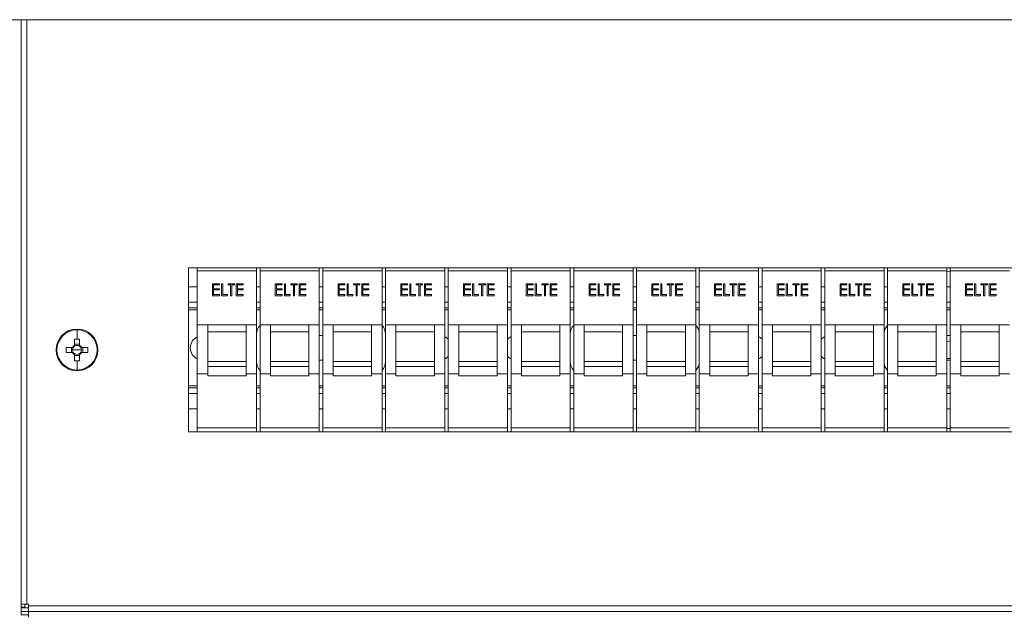
# Model space of a CAD drawing. Units: millimetres. Extents: x 63 to 6080, y 73 to 3057.
# Drawn here: x 471 to 753, y 1767 to 1938 of the extents above; entities that cross this region are included whole.
import ezdxf

# ---------------------------------------------------------------- set-up
doc = ezdxf.new("R2010")
doc.units = ezdxf.units.MM
doc.header["$LTSCALE"] = 2

msp = doc.modelspace()

# ---------------------------------------------------------------- linework, layer by layer
at = {"color": 7, "linetype": 'Continuous', "lineweight": 18}
for p, q in [((467.6, 1938.05), (1006.8, 1938.05)), ((471.2, 1770.45), (471.2, 1938.05)), ((519.2, 1866.85), (519.2, 1819.85)), ((955.2, 1866.85), (519.2, 1866.85)), ((521.7, 1866.85), (521.7, 1866.03)), ((521.7, 1866.03), (538.7, 1866.03)), ((521.7, 1866.03), (521.7, 1850.53)), ((538.7, 1866.85), (538.7, 1866.03)), ((538.7, 1866.03), (538.7, 1850.53)), ((539.7, 1866.85), (539.7, 1866.03)), ((539.7, 1866.03), (556.7, 1866.03)), ((539.7, 1866.03), (539.7, 1850.53)), ((556.7, 1866.85), (556.7, 1866.03)), ((556.7, 1866.03), (556.7, 1850.53)), ((557.7, 1866.85), (557.7, 1866.03)), ((557.7, 1866.03), (574.7, 1866.03)), ((557.7, 1866.03), (557.7, 1850.53)), ((574.7, 1866.85), (574.7, 1866.03)), ((574.7, 1866.03), (574.7, 1850.53)), ((575.7, 1866.85), (575.7, 1866.03)), ((575.7, 1866.03), (592.7, 1866.03)), ((575.7, 1866.03), (575.7, 1850.53)), ((592.7, 1866.85), (592.7, 1866.03)), ((592.7, 1866.03), (592.7, 1850.53)), ((593.7, 1866.85), (593.7, 1866.03)), ((593.7, 1866.03), (610.7, 1866.03)), ((593.7, 1866.03), (593.7, 1850.53)), ((610.7, 1866.85), (610.7, 1866.03)), ((610.7, 1866.03), (610.7, 1850.53)), ((611.7, 1866.85), (611.7, 1866.03)), ((611.7, 1866.03), (628.7, 1866.03)), ((611.7, 1866.03), (611.7, 1850.53)), ((628.7, 1866.85), (628.7, 1866.03)), ((628.7, 1866.03), (628.7, 1850.53)), ((629.7, 1866.85), (629.7, 1866.03)), ((629.7, 1866.03), (646.7, 1866.03)), ((629.7, 1866.03), (629.7, 1850.53)), ((646.7, 1866.85), (646.7, 1866.03)), ((646.7, 1866.03), (646.7, 1850.53)), ((647.7, 1866.85), (647.7, 1866.03)), ((647.7, 1866.03), (664.7, 1866.03)), ((647.7, 1866.03), (647.7, 1850.53)), ((664.7, 1866.85), (664.7, 1866.03)), ((664.7, 1866.03), (664.7, 1850.53)), ((665.7, 1866.85), (665.7, 1866.03)), ((665.7, 1866.03), (682.7, 1866.03)), ((665.7, 1866.03), (665.7, 1850.53)), ((682.7, 1866.85), (682.7, 1866.03)), ((682.7, 1866.03), (682.7, 1850.53)), ((683.7, 1866.85), (683.7, 1866.03)), ((683.7, 1866.03), (700.7, 1866.03)), ((683.7, 1866.03), (683.7, 1850.53)), ((700.7, 1866.85), (700.7, 1866.03)), ((700.7, 1866.03), (700.7, 1850.53)), ((701.7, 1866.85), (701.7, 1866.03)), ((701.7, 1866.03), (718.7, 1866.03)), ((701.7, 1866.03), (701.7, 1850.53)), ((718.7, 1866.85), (718.7, 1866.03)), ((718.7, 1866.03), (718.7, 1850.53)), ((719.7, 1866.85), (719.7, 1866.03)), ((719.7, 1866.03), (736.7, 1866.03)), ((719.7, 1866.03), (719.7, 1850.53)), ((736.7, 1866.85), (736.7, 1866.03)), ((736.7, 1866.03), (736.7, 1850.53)), ((737.7, 1866.85), (737.7, 1866.03)), ((737.7, 1866.03), (754.7, 1866.03)), ((737.7, 1866.03), (737.7, 1850.53)), ((521.7, 1861.45), (519.2, 1861.45)), ((526.07, 1862.35), (528.04, 1862.35)), ((526.07, 1858.85), (526.07, 1862.35)), ((526.38, 1861.99), (526.38, 1860.92)), ((528.04, 1861.99), (526.38, 1861.99)), ((528.04, 1862.35), (528.04, 1861.99)), ((528.67, 1862.35), (528.99, 1862.35)), ((528.67, 1858.85), (528.67, 1862.35)), ((528.99, 1862.35), (528.99, 1859.21)), ((530.51, 1862.35), (532.35, 1862.35)), ((530.51, 1861.99), (530.51, 1862.35)), ((531.27, 1861.99), (530.51, 1861.99)), ((531.27, 1858.85), (531.27, 1861.99)), ((531.59, 1861.99), (531.59, 1858.85)), ((532.35, 1861.99), (531.59, 1861.99)), ((532.35, 1862.35), (532.35, 1861.99)), ((532.89, 1862.35), (534.86, 1862.35)), ((532.89, 1858.85), (532.89, 1862.35)), ((533.2, 1861.99), (533.2, 1860.92)), ((534.86, 1861.99), (533.2, 1861.99)), ((534.86, 1862.35), (534.86, 1861.99)), ((539.7, 1861.45), (538.7, 1861.45)), ((544.07, 1862.35), (546.04, 1862.35)), ((544.07, 1858.85), (544.07, 1862.35)), ((544.38, 1861.99), (544.38, 1860.92)), ((546.04, 1861.99), (544.38, 1861.99)), ((546.04, 1862.35), (546.04, 1861.99)), ((546.67, 1862.35), (546.99, 1862.35)), ((546.67, 1858.85), (546.67, 1862.35)), ((546.99, 1862.35), (546.99, 1859.21)), ((548.51, 1862.35), (550.35, 1862.35)), ((548.51, 1861.99), (548.51, 1862.35)), ((549.27, 1861.99), (548.51, 1861.99)), ((549.27, 1858.85), (549.27, 1861.99)), ((549.59, 1861.99), (549.59, 1858.85)), ((550.35, 1861.99), (549.59, 1861.99)), ((550.35, 1862.35), (550.35, 1861.99)), ((550.89, 1862.35), (552.86, 1862.35)), ((550.89, 1858.85), (550.89, 1862.35)), ((551.2, 1861.99), (551.2, 1860.92)), ((552.86, 1861.99), (551.2, 1861.99)), ((552.86, 1862.35), (552.86, 1861.99)), ((557.7, 1861.45), (556.7, 1861.45)), ((562.07, 1862.35), (564.04, 1862.35)), ((562.07, 1858.85), (562.07, 1862.35)), ((562.38, 1861.99), (562.38, 1860.92)), ((564.04, 1861.99), (562.38, 1861.99)), ((564.04, 1862.35), (564.04, 1861.99)), ((564.67, 1862.35), (564.99, 1862.35)), ((564.67, 1858.85), (564.67, 1862.35)), ((564.99, 1862.35), (564.99, 1859.21)), ((566.51, 1862.35), (568.35, 1862.35)), ((566.51, 1861.99), (566.51, 1862.35)), ((567.27, 1861.99), (566.51, 1861.99)), ((567.27, 1858.85), (567.27, 1861.99)), ((567.59, 1861.99), (567.59, 1858.85)), ((568.35, 1861.99), (567.59, 1861.99)), ((568.35, 1862.35), (568.35, 1861.99)), ((568.89, 1862.35), (570.86, 1862.35)), ((568.89, 1858.85), (568.89, 1862.35)), ((569.2, 1861.99), (569.2, 1860.92)), ((570.86, 1861.99), (569.2, 1861.99)), ((570.86, 1862.35), (570.86, 1861.99)), ((575.7, 1861.45), (574.7, 1861.45)), ((580.07, 1862.35), (582.04, 1862.35)), ((580.07, 1858.85), (580.07, 1862.35)), ((580.38, 1861.99), (580.38, 1860.92)), ((582.04, 1861.99), (580.38, 1861.99)), ((582.04, 1862.35), (582.04, 1861.99)), ((582.67, 1862.35), (582.99, 1862.35)), ((582.67, 1858.85), (582.67, 1862.35)), ((582.99, 1862.35), (582.99, 1859.21)), ((584.51, 1862.35), (586.35, 1862.35)), ((584.51, 1861.99), (584.51, 1862.35)), ((585.27, 1861.99), (584.51, 1861.99)), ((585.27, 1858.85), (585.27, 1861.99)), ((585.59, 1861.99), (585.59, 1858.85)), ((586.35, 1861.99), (585.59, 1861.99)), ((586.35, 1862.35), (586.35, 1861.99)), ((586.89, 1862.35), (588.86, 1862.35)), ((586.89, 1858.85), (586.89, 1862.35)), ((587.2, 1861.99), (587.2, 1860.92)), ((588.86, 1861.99), (587.2, 1861.99)), ((588.86, 1862.35), (588.86, 1861.99)), ((593.7, 1861.45), (592.7, 1861.45)), ((598.07, 1862.35), (600.04, 1862.35)), ((598.07, 1858.85), (598.07, 1862.35)), ((598.38, 1861.99), (598.38, 1860.92)), ((600.04, 1861.99), (598.38, 1861.99)), ((600.04, 1862.35), (600.04, 1861.99)), ((600.67, 1862.35), (600.99, 1862.35)), ((600.67, 1858.85), (600.67, 1862.35)), ((600.99, 1862.35), (600.99, 1859.21)), ((602.51, 1862.35), (604.35, 1862.35)), ((602.51, 1861.99), (602.51, 1862.35)), ((603.27, 1861.99), (602.51, 1861.99)), ((603.27, 1858.85), (603.27, 1861.99)), ((603.59, 1861.99), (603.59, 1858.85)), ((604.35, 1861.99), (603.59, 1861.99)), ((604.35, 1862.35), (604.35, 1861.99)), ((604.89, 1862.35), (606.86, 1862.35)), ((604.89, 1858.85), (604.89, 1862.35)), ((605.2, 1861.99), (605.2, 1860.92)), ((606.86, 1861.99), (605.2, 1861.99)), ((606.86, 1862.35), (606.86, 1861.99)), ((611.7, 1861.45), (610.7, 1861.45)), ((616.07, 1862.35), (618.04, 1862.35)), ((616.07, 1858.85), (616.07, 1862.35)), ((616.38, 1861.99), (616.38, 1860.92)), ((618.04, 1861.99), (616.38, 1861.99)), ((618.04, 1862.35), (618.04, 1861.99)), ((618.67, 1862.35), (618.99, 1862.35)), ((618.67, 1858.85), (618.67, 1862.35)), ((618.99, 1862.35), (618.99, 1859.21)), ((620.51, 1862.35), (622.35, 1862.35)), ((620.51, 1861.99), (620.51, 1862.35)), ((621.27, 1861.99), (620.51, 1861.99)), ((621.27, 1858.85), (621.27, 1861.99)), ((621.59, 1861.99), (621.59, 1858.85)), ((622.35, 1861.99), (621.59, 1861.99)), ((622.35, 1862.35), (622.35, 1861.99)), ((622.89, 1862.35), (624.86, 1862.35)), ((622.89, 1858.85), (622.89, 1862.35)), ((623.2, 1861.99), (623.2, 1860.92)), ((624.86, 1861.99), (623.2, 1861.99)), ((624.86, 1862.35), (624.86, 1861.99)), ((629.7, 1861.45), (628.7, 1861.45)), ((634.07, 1862.35), (636.04, 1862.35)), ((634.07, 1858.85), (634.07, 1862.35)), ((634.38, 1861.99), (634.38, 1860.92)), ((636.04, 1861.99), (634.38, 1861.99)), ((636.04, 1862.35), (636.04, 1861.99)), ((636.67, 1862.35), (636.99, 1862.35)), ((636.67, 1858.85), (636.67, 1862.35)), ((636.99, 1862.35), (636.99, 1859.21)), ((638.51, 1862.35), (640.35, 1862.35)), ((638.51, 1861.99), (638.51, 1862.35)), ((639.27, 1861.99), (638.51, 1861.99)), ((639.27, 1858.85), (639.27, 1861.99)), ((639.59, 1861.99), (639.59, 1858.85)), ((640.35, 1861.99), (639.59, 1861.99)), ((640.35, 1862.35), (640.35, 1861.99)), ((640.89, 1862.35), (642.86, 1862.35)), ((640.89, 1858.85), (640.89, 1862.35)), ((641.2, 1861.99), (641.2, 1860.92)), ((642.86, 1861.99), (641.2, 1861.99)), ((642.86, 1862.35), (642.86, 1861.99)), ((647.7, 1861.45), (646.7, 1861.45)), ((652.07, 1862.35), (654.04, 1862.35)), ((652.07, 1858.85), (652.07, 1862.35)), ((652.38, 1861.99), (652.38, 1860.92)), ((654.04, 1861.99), (652.38, 1861.99)), ((654.04, 1862.35), (654.04, 1861.99)), ((654.67, 1862.35), (654.99, 1862.35)), ((654.67, 1858.85), (654.67, 1862.35)), ((654.99, 1862.35), (654.99, 1859.21)), ((656.51, 1862.35), (658.35, 1862.35)), ((656.51, 1861.99), (656.51, 1862.35)), ((657.27, 1861.99), (656.51, 1861.99)), ((657.27, 1858.85), (657.27, 1861.99)), ((657.59, 1861.99), (657.59, 1858.85)), ((658.35, 1861.99), (657.59, 1861.99)), ((658.35, 1862.35), (658.35, 1861.99)), ((658.89, 1862.35), (660.86, 1862.35)), ((658.89, 1858.85), (658.89, 1862.35)), ((659.2, 1861.99), (659.2, 1860.92)), ((660.86, 1861.99), (659.2, 1861.99)), ((660.86, 1862.35), (660.86, 1861.99)), ((665.7, 1861.45), (664.7, 1861.45)), ((670.07, 1862.35), (672.04, 1862.35)), ((670.07, 1858.85), (670.07, 1862.35)), ((670.38, 1861.99), (670.38, 1860.92)), ((672.04, 1861.99), (670.38, 1861.99)), ((672.04, 1862.35), (672.04, 1861.99)), ((672.67, 1862.35), (672.99, 1862.35)), ((672.67, 1858.85), (672.67, 1862.35)), ((672.99, 1862.35), (672.99, 1859.21)), ((674.51, 1862.35), (676.35, 1862.35)), ((674.51, 1861.99), (674.51, 1862.35)), ((675.27, 1861.99), (674.51, 1861.99)), ((675.27, 1858.85), (675.27, 1861.99)), ((675.59, 1861.99), (675.59, 1858.85)), ((676.35, 1861.99), (675.59, 1861.99)), ((676.35, 1862.35), (676.35, 1861.99)), ((676.89, 1862.35), (678.86, 1862.35)), ((676.89, 1858.85), (676.89, 1862.35)), ((677.2, 1861.99), (677.2, 1860.92)), ((678.86, 1861.99), (677.2, 1861.99)), ((678.86, 1862.35), (678.86, 1861.99)), ((683.7, 1861.45), (682.7, 1861.45)), ((688.07, 1862.35), (690.04, 1862.35)), ((688.07, 1858.85), (688.07, 1862.35)), ((688.38, 1861.99), (688.38, 1860.92)), ((690.04, 1861.99), (688.38, 1861.99)), ((690.04, 1862.35), (690.04, 1861.99)), ((690.67, 1862.35), (690.99, 1862.35)), ((690.67, 1858.85), (690.67, 1862.35)), ((690.99, 1862.35), (690.99, 1859.21)), ((692.51, 1862.35), (694.35, 1862.35)), ((692.51, 1861.99), (692.51, 1862.35)), ((693.27, 1861.99), (692.51, 1861.99)), ((693.27, 1858.85), (693.27, 1861.99)), ((693.59, 1861.99), (693.59, 1858.85)), ((694.35, 1861.99), (693.59, 1861.99)), ((694.35, 1862.35), (694.35, 1861.99)), ((694.89, 1862.35), (696.86, 1862.35)), ((694.89, 1858.85), (694.89, 1862.35)), ((695.2, 1861.99), (695.2, 1860.92)), ((696.86, 1861.99), (695.2, 1861.99)), ((696.86, 1862.35), (696.86, 1861.99)), ((701.7, 1861.45), (700.7, 1861.45)), ((706.07, 1862.35), (708.04, 1862.35)), ((706.07, 1858.85), (706.07, 1862.35)), ((706.38, 1861.99), (706.38, 1860.92)), ((708.04, 1861.99), (706.38, 1861.99)), ((708.04, 1862.35), (708.04, 1861.99)), ((708.67, 1862.35), (708.99, 1862.35)), ((708.67, 1858.85), (708.67, 1862.35)), ((708.99, 1862.35), (708.99, 1859.21)), ((710.51, 1862.35), (712.35, 1862.35)), ((710.51, 1861.99), (710.51, 1862.35)), ((711.27, 1861.99), (710.51, 1861.99)), ((711.27, 1858.85), (711.27, 1861.99)), ((711.59, 1861.99), (711.59, 1858.85)), ((712.35, 1861.99), (711.59, 1861.99)), ((712.35, 1862.35), (712.35, 1861.99)), ((712.89, 1862.35), (714.86, 1862.35)), ((712.89, 1858.85), (712.89, 1862.35)), ((713.2, 1861.99), (713.2, 1860.92)), ((714.86, 1861.99), (713.2, 1861.99)), ((714.86, 1862.35), (714.86, 1861.99)), ((719.7, 1861.45), (718.7, 1861.45)), ((724.07, 1862.35), (726.04, 1862.35)), ((724.07, 1858.85), (724.07, 1862.35)), ((724.38, 1861.99), (724.38, 1860.92)), ((726.04, 1861.99), (724.38, 1861.99)), ((726.04, 1862.35), (726.04, 1861.99)), ((726.67, 1862.35), (726.99, 1862.35)), ((726.67, 1858.85), (726.67, 1862.35)), ((726.99, 1862.35), (726.99, 1859.21)), ((728.51, 1862.35), (730.35, 1862.35)), ((728.51, 1861.99), (728.51, 1862.35)), ((729.27, 1861.99), (728.51, 1861.99)), ((729.27, 1858.85), (729.27, 1861.99)), ((729.59, 1861.99), (729.59, 1858.85)), ((730.35, 1861.99), (729.59, 1861.99)), ((730.35, 1862.35), (730.35, 1861.99)), ((730.89, 1862.35), (732.86, 1862.35)), ((730.89, 1858.85), (730.89, 1862.35)), ((731.2, 1861.99), (731.2, 1860.92)), ((732.86, 1861.99), (731.2, 1861.99)), ((732.86, 1862.35), (732.86, 1861.99)), ((737.7, 1861.45), (736.7, 1861.45)), ((742.07, 1862.35), (744.04, 1862.35)), ((742.07, 1858.85), (742.07, 1862.35)), ((742.38, 1861.99), (742.38, 1860.92)), ((744.04, 1861.99), (742.38, 1861.99)), ((744.04, 1862.35), (744.04, 1861.99)), ((744.67, 1862.35), (744.99, 1862.35)), ((744.67, 1858.85), (744.67, 1862.35)), ((744.99, 1862.35), (744.99, 1859.21)), ((746.51, 1862.35), (748.35, 1862.35)), ((746.51, 1861.99), (746.51, 1862.35)), ((747.27, 1861.99), (746.51, 1861.99)), ((747.27, 1858.85), (747.27, 1861.99)), ((747.59, 1861.99), (747.59, 1858.85)), ((748.35, 1861.99), (747.59, 1861.99)), ((748.35, 1862.35), (748.35, 1861.99)), ((748.89, 1862.35), (750.86, 1862.35)), ((748.89, 1858.85), (748.89, 1862.35)), ((749.2, 1861.99), (749.2, 1860.92)), ((750.86, 1861.99), (749.2, 1861.99)), ((750.86, 1862.35), (750.86, 1861.99)), ((528.04, 1858.85), (526.07, 1858.85)), ((526.38, 1860.92), (528.04, 1860.92)), ((526.38, 1860.56), (526.38, 1859.21)), ((528.04, 1860.56), (526.38, 1860.56)), ((526.38, 1859.21), (528.04, 1859.21)), ((528.04, 1860.92), (528.04, 1860.56)), ((528.04, 1859.21), (528.04, 1858.85)), ((530.33, 1858.85), (528.67, 1858.85)), ((528.99, 1859.21), (530.33, 1859.21)), ((530.33, 1859.21), (530.33, 1858.85)), ((531.59, 1858.85), (531.27, 1858.85)), ((534.86, 1858.85), (532.89, 1858.85)), ((533.2, 1860.92), (534.86, 1860.92)), ((533.2, 1860.56), (533.2, 1859.21)), ((534.86, 1860.56), (533.2, 1860.56)), ((533.2, 1859.21), (534.86, 1859.21)), ((534.86, 1860.92), (534.86, 1860.56)), ((534.86, 1859.21), (534.86, 1858.85)), ((546.04, 1858.85), (544.07, 1858.85)), ((544.38, 1860.92), (546.04, 1860.92)), ((544.38, 1860.56), (544.38, 1859.21)), ((546.04, 1860.56), (544.38, 1860.56)), ((544.38, 1859.21), (546.04, 1859.21)), ((546.04, 1860.92), (546.04, 1860.56)), ((546.04, 1859.21), (546.04, 1858.85)), ((548.33, 1858.85), (546.67, 1858.85)), ((546.99, 1859.21), (548.33, 1859.21)), ((548.33, 1859.21), (548.33, 1858.85)), ((549.59, 1858.85), (549.27, 1858.85)), ((552.86, 1858.85), (550.89, 1858.85)), ((551.2, 1860.92), (552.86, 1860.92)), ((551.2, 1860.56), (551.2, 1859.21)), ((552.86, 1860.56), (551.2, 1860.56)), ((551.2, 1859.21), (552.86, 1859.21)), ((552.86, 1860.92), (552.86, 1860.56)), ((552.86, 1859.21), (552.86, 1858.85)), ((564.04, 1858.85), (562.07, 1858.85)), ((562.38, 1860.92), (564.04, 1860.92)), ((562.38, 1860.56), (562.38, 1859.21)), ((564.04, 1860.56), (562.38, 1860.56)), ((562.38, 1859.21), (564.04, 1859.21)), ((564.04, 1860.92), (564.04, 1860.56)), ((564.04, 1859.21), (564.04, 1858.85)), ((566.33, 1858.85), (564.67, 1858.85)), ((564.99, 1859.21), (566.33, 1859.21)), ((566.33, 1859.21), (566.33, 1858.85)), ((567.59, 1858.85), (567.27, 1858.85)), ((570.86, 1858.85), (568.89, 1858.85)), ((569.2, 1860.92), (570.86, 1860.92)), ((569.2, 1860.56), (569.2, 1859.21)), ((570.86, 1860.56), (569.2, 1860.56)), ((569.2, 1859.21), (570.86, 1859.21)), ((570.86, 1860.92), (570.86, 1860.56)), ((570.86, 1859.21), (570.86, 1858.85)), ((582.04, 1858.85), (580.07, 1858.85)), ((580.38, 1860.92), (582.04, 1860.92)), ((580.38, 1860.56), (580.38, 1859.21)), ((582.04, 1860.56), (580.38, 1860.56)), ((580.38, 1859.21), (582.04, 1859.21)), ((582.04, 1860.92), (582.04, 1860.56)), ((582.04, 1859.21), (582.04, 1858.85)), ((584.33, 1858.85), (582.67, 1858.85)), ((582.99, 1859.21), (584.33, 1859.21)), ((584.33, 1859.21), (584.33, 1858.85)), ((585.59, 1858.85), (585.27, 1858.85)), ((588.86, 1858.85), (586.89, 1858.85)), ((587.2, 1860.92), (588.86, 1860.92)), ((587.2, 1860.56), (587.2, 1859.21)), ((588.86, 1860.56), (587.2, 1860.56)), ((587.2, 1859.21), (588.86, 1859.21)), ((588.86, 1860.92), (588.86, 1860.56)), ((588.86, 1859.21), (588.86, 1858.85)), ((600.04, 1858.85), (598.07, 1858.85)), ((598.38, 1860.92), (600.04, 1860.92)), ((598.38, 1860.56), (598.38, 1859.21)), ((600.04, 1860.56), (598.38, 1860.56)), ((598.38, 1859.21), (600.04, 1859.21)), ((600.04, 1860.92), (600.04, 1860.56)), ((600.04, 1859.21), (600.04, 1858.85)), ((602.33, 1858.85), (600.67, 1858.85)), ((600.99, 1859.21), (602.33, 1859.21)), ((602.33, 1859.21), (602.33, 1858.85)), ((603.59, 1858.85), (603.27, 1858.85)), ((606.86, 1858.85), (604.89, 1858.85)), ((605.2, 1860.92), (606.86, 1860.92)), ((605.2, 1860.56), (605.2, 1859.21)), ((606.86, 1860.56), (605.2, 1860.56)), ((605.2, 1859.21), (606.86, 1859.21)), ((606.86, 1860.92), (606.86, 1860.56)), ((606.86, 1859.21), (606.86, 1858.85)), ((618.04, 1858.85), (616.07, 1858.85)), ((616.38, 1860.92), (618.04, 1860.92)), ((616.38, 1860.56), (616.38, 1859.21)), ((618.04, 1860.56), (616.38, 1860.56)), ((616.38, 1859.21), (618.04, 1859.21)), ((618.04, 1860.92), (618.04, 1860.56)), ((618.04, 1859.21), (618.04, 1858.85)), ((620.33, 1858.85), (618.67, 1858.85)), ((618.99, 1859.21), (620.33, 1859.21)), ((620.33, 1859.21), (620.33, 1858.85)), ((621.59, 1858.85), (621.27, 1858.85)), ((624.86, 1858.85), (622.89, 1858.85)), ((623.2, 1860.92), (624.86, 1860.92)), ((623.2, 1860.56), (623.2, 1859.21)), ((624.86, 1860.56), (623.2, 1860.56)), ((623.2, 1859.21), (624.86, 1859.21)), ((624.86, 1860.92), (624.86, 1860.56)), ((624.86, 1859.21), (624.86, 1858.85)), ((636.04, 1858.85), (634.07, 1858.85)), ((634.38, 1860.92), (636.04, 1860.92)), ((634.38, 1860.56), (634.38, 1859.21)), ((636.04, 1860.56), (634.38, 1860.56)), ((634.38, 1859.21), (636.04, 1859.21)), ((636.04, 1860.92), (636.04, 1860.56)), ((636.04, 1859.21), (636.04, 1858.85)), ((638.33, 1858.85), (636.67, 1858.85)), ((636.99, 1859.21), (638.33, 1859.21)), ((638.33, 1859.21), (638.33, 1858.85)), ((639.59, 1858.85), (639.27, 1858.85)), ((642.86, 1858.85), (640.89, 1858.85)), ((641.2, 1860.92), (642.86, 1860.92)), ((641.2, 1860.56), (641.2, 1859.21)), ((642.86, 1860.56), (641.2, 1860.56)), ((641.2, 1859.21), (642.86, 1859.21)), ((642.86, 1860.92), (642.86, 1860.56)), ((642.86, 1859.21), (642.86, 1858.85)), ((654.04, 1858.85), (652.07, 1858.85)), ((652.38, 1860.92), (654.04, 1860.92)), ((652.38, 1860.56), (652.38, 1859.21)), ((654.04, 1860.56), (652.38, 1860.56)), ((652.38, 1859.21), (654.04, 1859.21)), ((654.04, 1860.92), (654.04, 1860.56)), ((654.04, 1859.21), (654.04, 1858.85)), ((656.33, 1858.85), (654.67, 1858.85)), ((654.99, 1859.21), (656.33, 1859.21)), ((656.33, 1859.21), (656.33, 1858.85)), ((657.59, 1858.85), (657.27, 1858.85)), ((660.86, 1858.85), (658.89, 1858.85)), ((659.2, 1860.92), (660.86, 1860.92)), ((659.2, 1860.56), (659.2, 1859.21)), ((660.86, 1860.56), (659.2, 1860.56)), ((659.2, 1859.21), (660.86, 1859.21)), ((660.86, 1860.92), (660.86, 1860.56)), ((660.86, 1859.21), (660.86, 1858.85)), ((672.04, 1858.85), (670.07, 1858.85)), ((670.38, 1860.92), (672.04, 1860.92)), ((670.38, 1860.56), (670.38, 1859.21)), ((672.04, 1860.56), (670.38, 1860.56)), ((670.38, 1859.21), (672.04, 1859.21)), ((672.04, 1860.92), (672.04, 1860.56)), ((672.04, 1859.21), (672.04, 1858.85)), ((674.33, 1858.85), (672.67, 1858.85)), ((672.99, 1859.21), (674.33, 1859.21)), ((674.33, 1859.21), (674.33, 1858.85)), ((675.59, 1858.85), (675.27, 1858.85)), ((678.86, 1858.85), (676.89, 1858.85)), ((677.2, 1860.92), (678.86, 1860.92)), ((677.2, 1860.56), (677.2, 1859.21)), ((678.86, 1860.56), (677.2, 1860.56)), ((677.2, 1859.21), (678.86, 1859.21)), ((678.86, 1860.92), (678.86, 1860.56)), ((678.86, 1859.21), (678.86, 1858.85)), ((690.04, 1858.85), (688.07, 1858.85)), ((688.38, 1860.92), (690.04, 1860.92)), ((688.38, 1860.56), (688.38, 1859.21)), ((690.04, 1860.56), (688.38, 1860.56)), ((688.38, 1859.21), (690.04, 1859.21)), ((690.04, 1860.92), (690.04, 1860.56)), ((690.04, 1859.21), (690.04, 1858.85)), ((692.33, 1858.85), (690.67, 1858.85)), ((690.99, 1859.21), (692.33, 1859.21)), ((692.33, 1859.21), (692.33, 1858.85)), ((693.59, 1858.85), (693.27, 1858.85)), ((696.86, 1858.85), (694.89, 1858.85)), ((695.2, 1860.92), (696.86, 1860.92)), ((695.2, 1860.56), (695.2, 1859.21)), ((696.86, 1860.56), (695.2, 1860.56)), ((695.2, 1859.21), (696.86, 1859.21)), ((696.86, 1860.92), (696.86, 1860.56)), ((696.86, 1859.21), (696.86, 1858.85)), ((708.04, 1858.85), (706.07, 1858.85)), ((706.38, 1860.92), (708.04, 1860.92)), ((706.38, 1860.56), (706.38, 1859.21)), ((708.04, 1860.56), (706.38, 1860.56)), ((706.38, 1859.21), (708.04, 1859.21)), ((708.04, 1860.92), (708.04, 1860.56)), ((708.04, 1859.21), (708.04, 1858.85)), ((710.33, 1858.85), (708.67, 1858.85)), ((708.99, 1859.21), (710.33, 1859.21)), ((710.33, 1859.21), (710.33, 1858.85)), ((711.59, 1858.85), (711.27, 1858.85)), ((714.86, 1858.85), (712.89, 1858.85)), ((713.2, 1860.92), (714.86, 1860.92)), ((713.2, 1860.56), (713.2, 1859.21)), ((714.86, 1860.56), (713.2, 1860.56)), ((713.2, 1859.21), (714.86, 1859.21)), ((714.86, 1860.92), (714.86, 1860.56)), ((714.86, 1859.21), (714.86, 1858.85)), ((726.04, 1858.85), (724.07, 1858.85)), ((724.38, 1860.92), (726.04, 1860.92)), ((724.38, 1860.56), (724.38, 1859.21)), ((726.04, 1860.56), (724.38, 1860.56)), ((724.38, 1859.21), (726.04, 1859.21)), ((726.04, 1860.92), (726.04, 1860.56)), ((726.04, 1859.21), (726.04, 1858.85)), ((728.33, 1858.85), (726.67, 1858.85)), ((726.99, 1859.21), (728.33, 1859.21)), ((728.33, 1859.21), (728.33, 1858.85)), ((729.59, 1858.85), (729.27, 1858.85)), ((732.86, 1858.85), (730.89, 1858.85)), ((731.2, 1860.92), (732.86, 1860.92)), ((731.2, 1860.56), (731.2, 1859.21)), ((732.86, 1860.56), (731.2, 1860.56)), ((731.2, 1859.21), (732.86, 1859.21)), ((732.86, 1860.92), (732.86, 1860.56)), ((732.86, 1859.21), (732.86, 1858.85)), ((744.04, 1858.85), (742.07, 1858.85)), ((742.38, 1860.92), (744.04, 1860.92)), ((742.38, 1860.56), (742.38, 1859.21)), ((744.04, 1860.56), (742.38, 1860.56)), ((742.38, 1859.21), (744.04, 1859.21)), ((744.04, 1860.92), (744.04, 1860.56)), ((744.04, 1859.21), (744.04, 1858.85)), ((746.33, 1858.85), (744.67, 1858.85)), ((744.99, 1859.21), (746.33, 1859.21)), ((746.33, 1859.21), (746.33, 1858.85)), ((747.59, 1858.85), (747.27, 1858.85)), ((750.86, 1858.85), (748.89, 1858.85)), ((749.2, 1860.92), (750.86, 1860.92)), ((749.2, 1860.56), (749.2, 1859.21)), ((750.86, 1860.56), (749.2, 1860.56)), ((749.2, 1859.21), (750.86, 1859.21)), ((750.86, 1860.92), (750.86, 1860.56)), ((750.86, 1859.21), (750.86, 1858.85)), ((521.7, 1855.45), (519.2, 1855.45)), ((539.7, 1855.45), (538.7, 1855.45)), ((557.7, 1855.45), (556.7, 1855.45)), ((575.7, 1855.45), (574.7, 1855.45)), ((593.7, 1855.45), (592.7, 1855.45)), ((611.7, 1855.45), (610.7, 1855.45)), ((629.7, 1855.45), (628.7, 1855.45)), ((647.7, 1855.45), (646.7, 1855.45)), ((665.7, 1855.45), (664.7, 1855.45)), ((683.7, 1855.45), (682.7, 1855.45)), ((701.7, 1855.45), (700.7, 1855.45)), ((719.7, 1855.45), (718.7, 1855.45)), ((737.7, 1855.45), (736.7, 1855.45)), ((521.7, 1836.53), (521.7, 1850.53)), ((521.7, 1850.53), (524.7, 1850.53)), ((524.7, 1840.03), (524.7, 1850.53)), ((524.7, 1850.53), (535.7, 1850.53)), ((535.7, 1850.53), (538.7, 1850.53)), ((535.7, 1840.03), (535.7, 1850.53)), ((538.7, 1836.53), (538.7, 1850.53)), ((539.7, 1836.53), (539.7, 1850.53)), ((539.7, 1850.53), (542.7, 1850.53)), ((542.7, 1840.03), (542.7, 1850.53)), ((542.7, 1850.53), (553.7, 1850.53)), ((553.7, 1850.53), (556.7, 1850.53)), ((553.7, 1840.03), (553.7, 1850.53)), ((556.7, 1836.53), (556.7, 1850.53)), ((557.7, 1836.53), (557.7, 1850.53)), ((557.7, 1850.53), (560.7, 1850.53)), ((560.7, 1840.03), (560.7, 1850.53)), ((560.7, 1850.53), (571.7, 1850.53)), ((571.7, 1850.53), (574.7, 1850.53)), ((571.7, 1840.03), (571.7, 1850.53)), ((574.7, 1836.53), (574.7, 1850.53)), ((575.7, 1836.53), (575.7, 1850.53)), ((575.7, 1850.53), (578.7, 1850.53)), ((578.7, 1840.03), (578.7, 1850.53)), ((578.7, 1850.53), (589.7, 1850.53)), ((589.7, 1850.53), (592.7, 1850.53)), ((589.7, 1840.03), (589.7, 1850.53)), ((592.7, 1836.53), (592.7, 1850.53)), ((593.7, 1836.53), (593.7, 1850.53)), ((593.7, 1850.53), (596.7, 1850.53)), ((596.7, 1840.03), (596.7, 1850.53)), ((596.7, 1850.53), (607.7, 1850.53)), ((607.7, 1850.53), (610.7, 1850.53)), ((607.7, 1840.03), (607.7, 1850.53)), ((610.7, 1836.53), (610.7, 1850.53)), ((611.7, 1836.53), (611.7, 1850.53)), ((611.7, 1850.53), (614.7, 1850.53)), ((614.7, 1840.03), (614.7, 1850.53)), ((614.7, 1850.53), (625.7, 1850.53)), ((625.7, 1850.53), (628.7, 1850.53)), ((625.7, 1840.03), (625.7, 1850.53)), ((628.7, 1836.53), (628.7, 1850.53)), ((629.7, 1836.53), (629.7, 1850.53)), ((629.7, 1850.53), (632.7, 1850.53)), ((632.7, 1840.03), (632.7, 1850.53)), ((632.7, 1850.53), (643.7, 1850.53)), ((643.7, 1850.53), (646.7, 1850.53)), ((643.7, 1840.03), (643.7, 1850.53)), ((646.7, 1836.53), (646.7, 1850.53)), ((647.7, 1836.53), (647.7, 1850.53)), ((647.7, 1850.53), (650.7, 1850.53)), ((650.7, 1840.03), (650.7, 1850.53)), ((650.7, 1850.53), (661.7, 1850.53)), ((661.7, 1850.53), (664.7, 1850.53)), ((661.7, 1840.03), (661.7, 1850.53)), ((664.7, 1836.53), (664.7, 1850.53)), ((665.7, 1836.53), (665.7, 1850.53)), ((665.7, 1850.53), (668.7, 1850.53)), ((668.7, 1840.03), (668.7, 1850.53)), ((668.7, 1850.53), (679.7, 1850.53)), ((679.7, 1850.53), (682.7, 1850.53)), ((679.7, 1840.03), (679.7, 1850.53)), ((682.7, 1836.53), (682.7, 1850.53)), ((683.7, 1836.53), (683.7, 1850.53)), ((683.7, 1850.53), (686.7, 1850.53)), ((686.7, 1840.03), (686.7, 1850.53)), ((686.7, 1850.53), (697.7, 1850.53)), ((697.7, 1850.53), (700.7, 1850.53)), ((697.7, 1840.03), (697.7, 1850.53)), ((700.7, 1836.53), (700.7, 1850.53)), ((701.7, 1836.53), (701.7, 1850.53)), ((701.7, 1850.53), (704.7, 1850.53)), ((704.7, 1840.03), (704.7, 1850.53)), ((704.7, 1850.53), (715.7, 1850.53)), ((715.7, 1850.53), (718.7, 1850.53)), ((715.7, 1840.03), (715.7, 1850.53)), ((718.7, 1836.53), (718.7, 1850.53)), ((719.7, 1836.53), (719.7, 1850.53)), ((719.7, 1850.53), (722.7, 1850.53)), ((722.7, 1840.03), (722.7, 1850.53)), ((722.7, 1850.53), (733.7, 1850.53)), ((733.7, 1850.53), (736.7, 1850.53)), ((733.7, 1840.03), (733.7, 1850.53)), ((736.7, 1836.53), (736.7, 1850.53)), ((737.7, 1836.53), (737.7, 1850.53)), ((737.7, 1850.53), (740.7, 1850.53)), ((740.7, 1840.03), (740.7, 1850.53)), ((740.7, 1850.53), (751.7, 1850.53)), ((751.7, 1850.53), (754.7, 1850.53)), ((751.7, 1840.03), (751.7, 1850.53)), ((487.2, 1849.12), (487.2, 1846.46)), ((535.7, 1848.53), (524.7, 1848.53)), ((553.7, 1848.53), (542.7, 1848.53)), ((557.7, 1847.45), (556.7, 1847.45)), ((571.7, 1848.53), (560.7, 1848.53)), ((589.7, 1848.53), (578.7, 1848.53)), ((607.7, 1848.53), (596.7, 1848.53)), ((625.7, 1848.53), (614.7, 1848.53)), ((643.7, 1848.53), (632.7, 1848.53)), ((647.7, 1847.45), (646.7, 1847.45)), ((661.7, 1848.53), (650.7, 1848.53)), ((679.7, 1848.53), (668.7, 1848.53)), ((697.7, 1848.53), (686.7, 1848.53)), ((715.7, 1848.53), (704.7, 1848.53)), ((733.7, 1848.53), (722.7, 1848.53)), ((737.7, 1847.45), (736.7, 1847.45)), ((751.7, 1848.53), (740.7, 1848.53)), ((486.49, 1846.44), (486.49, 1844.69)), ((487.91, 1844.98), (486.49, 1844.98)), ((486.49, 1844.69), (486.49, 1844.42)), ((487.91, 1844.69), (487.91, 1846.44)), ((487.91, 1844.42), (487.91, 1844.69)), ((481.2, 1843.35), (481.43, 1843.35)), ((485.86, 1844.06), (484.11, 1844.06)), ((484.11, 1842.64), (485.86, 1842.64)), ((485.58, 1844.06), (485.58, 1842.64)), ((486.14, 1844.06), (485.86, 1844.06)), ((485.86, 1842.64), (486.14, 1842.64)), ((487.2, 1843.35), (485.92, 1843.35)), ((486.49, 1842.29), (486.49, 1842.01)), ((486.49, 1842.01), (486.49, 1840.26)), ((486.49, 1841.73), (487.91, 1841.73)), ((487.2, 1843.35), (488.48, 1843.35)), ((487.91, 1842.01), (487.91, 1842.29)), ((487.91, 1840.26), (487.91, 1842.01)), ((488.54, 1844.06), (488.27, 1844.06)), ((488.27, 1842.64), (488.54, 1842.64)), ((490.29, 1844.06), (488.54, 1844.06)), ((488.54, 1842.64), (490.29, 1842.64)), ((488.83, 1842.64), (488.83, 1844.06)), ((493.2, 1843.35), (492.97, 1843.35)), ((487.2, 1837.58), (487.2, 1840.25)), ((524.7, 1840.03), (535.7, 1840.03)), ((524.7, 1838.57), (524.7, 1840.03)), ((535.7, 1838.57), (535.7, 1840.03)), ((542.7, 1840.03), (553.7, 1840.03)), ((542.7, 1838.57), (542.7, 1840.03)), ((553.7, 1838.57), (553.7, 1840.03)), ((556.7, 1840.45), (557.7, 1840.45)), ((560.7, 1840.03), (571.7, 1840.03)), ((560.7, 1838.57), (560.7, 1840.03)), ((571.7, 1838.57), (571.7, 1840.03)), ((578.7, 1840.03), (589.7, 1840.03)), ((578.7, 1838.57), (578.7, 1840.03)), ((589.7, 1838.57), (589.7, 1840.03)), ((596.7, 1840.03), (607.7, 1840.03)), ((596.7, 1838.57), (596.7, 1840.03)), ((607.7, 1838.57), (607.7, 1840.03)), ((614.7, 1840.03), (625.7, 1840.03)), ((614.7, 1838.57), (614.7, 1840.03)), ((625.7, 1838.57), (625.7, 1840.03)), ((632.7, 1840.03), (643.7, 1840.03)), ((632.7, 1838.57), (632.7, 1840.03)), ((643.7, 1838.57), (643.7, 1840.03)), ((646.7, 1840.45), (647.7, 1840.45)), ((650.7, 1840.03), (661.7, 1840.03)), ((650.7, 1838.57), (650.7, 1840.03)), ((661.7, 1838.57), (661.7, 1840.03)), ((668.7, 1840.03), (679.7, 1840.03)), ((668.7, 1838.57), (668.7, 1840.03)), ((679.7, 1838.57), (679.7, 1840.03)), ((686.7, 1840.03), (697.7, 1840.03)), ((686.7, 1838.57), (686.7, 1840.03)), ((697.7, 1838.57), (697.7, 1840.03)), ((704.7, 1840.03), (715.7, 1840.03)), ((704.7, 1838.57), (704.7, 1840.03)), ((715.7, 1838.57), (715.7, 1840.03)), ((722.7, 1840.03), (733.7, 1840.03)), ((722.7, 1838.57), (722.7, 1840.03)), ((733.7, 1838.57), (733.7, 1840.03)), ((736.7, 1840.45), (737.7, 1840.45)), ((740.7, 1840.03), (751.7, 1840.03)), ((740.7, 1838.57), (740.7, 1840.03)), ((751.7, 1838.57), (751.7, 1840.03)), ((521.7, 1836.53), (524.7, 1836.53)), ((521.7, 1836.53), (521.7, 1821.03)), ((524.7, 1835.96), (524.7, 1838.57)), ((524.7, 1838.57), (535.7, 1838.57)), ((524.7, 1835.96), (535.7, 1835.96)), ((535.7, 1835.96), (535.7, 1838.57)), ((535.7, 1836.53), (538.7, 1836.53)), ((538.7, 1836.53), (538.7, 1821.03)), ((539.7, 1836.53), (542.7, 1836.53)), ((539.7, 1836.53), (539.7, 1821.03)), ((542.7, 1835.96), (542.7, 1838.57)), ((542.7, 1838.57), (553.7, 1838.57)), ((542.7, 1835.96), (553.7, 1835.96)), ((553.7, 1835.96), (553.7, 1838.57)), ((553.7, 1836.53), (556.7, 1836.53)), ((556.7, 1836.53), (556.7, 1821.03)), ((557.7, 1836.53), (560.7, 1836.53)), ((557.7, 1836.53), (557.7, 1821.03)), ((560.7, 1835.96), (560.7, 1838.57)), ((560.7, 1838.57), (571.7, 1838.57)), ((560.7, 1835.96), (571.7, 1835.96)), ((571.7, 1835.96), (571.7, 1838.57)), ((571.7, 1836.53), (574.7, 1836.53)), ((574.7, 1836.53), (574.7, 1821.03)), ((575.7, 1836.53), (578.7, 1836.53)), ((575.7, 1836.53), (575.7, 1821.03)), ((578.7, 1835.96), (578.7, 1838.57)), ((578.7, 1838.57), (589.7, 1838.57)), ((578.7, 1835.96), (589.7, 1835.96)), ((589.7, 1835.96), (589.7, 1838.57)), ((589.7, 1836.53), (592.7, 1836.53)), ((592.7, 1836.53), (592.7, 1821.03)), ((593.7, 1836.53), (596.7, 1836.53)), ((593.7, 1836.53), (593.7, 1821.03)), ((596.7, 1835.96), (596.7, 1838.57)), ((596.7, 1838.57), (607.7, 1838.57)), ((596.7, 1835.96), (607.7, 1835.96)), ((607.7, 1835.96), (607.7, 1838.57)), ((607.7, 1836.53), (610.7, 1836.53)), ((610.7, 1836.53), (610.7, 1821.03)), ((611.7, 1836.53), (614.7, 1836.53)), ((611.7, 1836.53), (611.7, 1821.03)), ((614.7, 1835.96), (614.7, 1838.57)), ((614.7, 1838.57), (625.7, 1838.57)), ((614.7, 1835.96), (625.7, 1835.96)), ((625.7, 1835.96), (625.7, 1838.57)), ((625.7, 1836.53), (628.7, 1836.53)), ((628.7, 1836.53), (628.7, 1821.03)), ((629.7, 1836.53), (632.7, 1836.53)), ((629.7, 1836.53), (629.7, 1821.03)), ((632.7, 1835.96), (632.7, 1838.57)), ((632.7, 1838.57), (643.7, 1838.57)), ((632.7, 1835.96), (643.7, 1835.96)), ((643.7, 1835.96), (643.7, 1838.57)), ((643.7, 1836.53), (646.7, 1836.53)), ((646.7, 1836.53), (646.7, 1821.03)), ((647.7, 1836.53), (650.7, 1836.53)), ((647.7, 1836.53), (647.7, 1821.03)), ((650.7, 1835.96), (650.7, 1838.57)), ((650.7, 1838.57), (661.7, 1838.57)), ((650.7, 1835.96), (661.7, 1835.96)), ((661.7, 1835.96), (661.7, 1838.57)), ((661.7, 1836.53), (664.7, 1836.53)), ((664.7, 1836.53), (664.7, 1821.03)), ((665.7, 1836.53), (668.7, 1836.53)), ((665.7, 1836.53), (665.7, 1821.03)), ((668.7, 1835.96), (668.7, 1838.57)), ((668.7, 1838.57), (679.7, 1838.57)), ((668.7, 1835.96), (679.7, 1835.96)), ((679.7, 1835.96), (679.7, 1838.57)), ((679.7, 1836.53), (682.7, 1836.53)), ((682.7, 1836.53), (682.7, 1821.03)), ((683.7, 1836.53), (686.7, 1836.53)), ((683.7, 1836.53), (683.7, 1821.03)), ((686.7, 1835.96), (686.7, 1838.57)), ((686.7, 1838.57), (697.7, 1838.57)), ((686.7, 1835.96), (697.7, 1835.96)), ((697.7, 1835.96), (697.7, 1838.57)), ((697.7, 1836.53), (700.7, 1836.53)), ((700.7, 1836.53), (700.7, 1821.03)), ((701.7, 1836.53), (704.7, 1836.53)), ((701.7, 1836.53), (701.7, 1821.03)), ((704.7, 1835.96), (704.7, 1838.57)), ((704.7, 1838.57), (715.7, 1838.57)), ((704.7, 1835.96), (715.7, 1835.96)), ((715.7, 1835.96), (715.7, 1838.57)), ((715.7, 1836.53), (718.7, 1836.53)), ((718.7, 1836.53), (718.7, 1821.03)), ((719.7, 1836.53), (722.7, 1836.53)), ((719.7, 1836.53), (719.7, 1821.03)), ((722.7, 1835.96), (722.7, 1838.57)), ((722.7, 1838.57), (733.7, 1838.57)), ((722.7, 1835.96), (733.7, 1835.96)), ((733.7, 1835.96), (733.7, 1838.57)), ((733.7, 1836.53), (736.7, 1836.53)), ((736.7, 1836.53), (736.7, 1821.03)), ((737.7, 1836.53), (740.7, 1836.53)), ((737.7, 1836.53), (737.7, 1821.03)), ((740.7, 1835.96), (740.7, 1838.57)), ((740.7, 1838.57), (751.7, 1838.57)), ((740.7, 1835.96), (751.7, 1835.96)), ((751.7, 1835.96), (751.7, 1838.57)), ((751.7, 1836.53), (754.7, 1836.53)), ((519.2, 1832.45), (521.7, 1832.45)), ((538.7, 1832.45), (539.7, 1832.45)), ((556.7, 1832.45), (557.7, 1832.45)), ((574.7, 1832.45), (575.7, 1832.45)), ((592.7, 1832.45), (593.7, 1832.45)), ((610.7, 1832.45), (611.7, 1832.45)), ((628.7, 1832.45), (629.7, 1832.45)), ((646.7, 1832.45), (647.7, 1832.45)), ((664.7, 1832.45), (665.7, 1832.45)), ((682.7, 1832.45), (683.7, 1832.45)), ((700.7, 1832.45), (701.7, 1832.45)), ((718.7, 1832.45), (719.7, 1832.45)), ((736.7, 1832.45), (737.7, 1832.45)), ((521.7, 1826.45), (519.2, 1826.45)), ((539.7, 1826.45), (538.7, 1826.45)), ((557.7, 1826.45), (556.7, 1826.45)), ((575.7, 1826.45), (574.7, 1826.45)), ((593.7, 1826.45), (592.7, 1826.45)), ((611.7, 1826.45), (610.7, 1826.45)), ((629.7, 1826.45), (628.7, 1826.45)), ((647.7, 1826.45), (646.7, 1826.45)), ((665.7, 1826.45), (664.7, 1826.45)), ((683.7, 1826.45), (682.7, 1826.45)), ((701.7, 1826.45), (700.7, 1826.45)), ((719.7, 1826.45), (718.7, 1826.45)), ((737.7, 1826.45), (736.7, 1826.45)), ((519.2, 1819.85), (955.2, 1819.85)), ((521.7, 1821.03), (538.7, 1821.03)), ((521.7, 1821.03), (521.7, 1819.85)), ((538.7, 1821.03), (538.7, 1819.85)), ((539.7, 1821.03), (556.7, 1821.03)), ((539.7, 1821.03), (539.7, 1819.85)), ((556.7, 1821.03), (556.7, 1819.85)), ((557.7, 1821.03), (574.7, 1821.03)), ((557.7, 1821.03), (557.7, 1819.85)), ((574.7, 1821.03), (574.7, 1819.85)), ((575.7, 1821.03), (592.7, 1821.03)), ((575.7, 1821.03), (575.7, 1819.85)), ((592.7, 1821.03), (592.7, 1819.85)), ((593.7, 1821.03), (610.7, 1821.03)), ((593.7, 1821.03), (593.7, 1819.85)), ((610.7, 1821.03), (610.7, 1819.85)), ((611.7, 1821.03), (628.7, 1821.03)), ((611.7, 1821.03), (611.7, 1819.85)), ((628.7, 1821.03), (628.7, 1819.85)), ((629.7, 1821.03), (646.7, 1821.03)), ((629.7, 1821.03), (629.7, 1819.85)), ((646.7, 1821.03), (646.7, 1819.85)), ((647.7, 1821.03), (664.7, 1821.03)), ((647.7, 1821.03), (647.7, 1819.85)), ((664.7, 1821.03), (664.7, 1819.85)), ((665.7, 1821.03), (682.7, 1821.03)), ((665.7, 1821.03), (665.7, 1819.85)), ((682.7, 1821.03), (682.7, 1819.85)), ((683.7, 1821.03), (700.7, 1821.03)), ((683.7, 1821.03), (683.7, 1819.85)), ((700.7, 1821.03), (700.7, 1819.85)), ((701.7, 1821.03), (718.7, 1821.03)), ((701.7, 1821.03), (701.7, 1819.85)), ((718.7, 1821.03), (718.7, 1819.85)), ((719.7, 1821.03), (736.7, 1821.03)), ((719.7, 1821.03), (719.7, 1819.85)), ((736.7, 1821.03), (736.7, 1819.85)), ((737.7, 1821.03), (754.7, 1821.03)), ((737.7, 1821.03), (737.7, 1819.85)), ((471.2, 1770.45), (472.8, 1770.45)), ((471.2, 1769.55), (471.2, 1770.45)), ((472.2, 1769.55), (471.2, 1769.55)), ((471.2, 1769.35), (471.2, 1768.35)), ((473.3, 1769.35), (471.2, 1769.35)), ((473.3, 1768.35), (471.2, 1768.35)), ((471.2, 1767.35), (471.2, 1768.35)), ((472.2, 1769.55), (472.2, 1770.45)), ((473.3, 1770.45), (472.8, 1770.45)), ((473.3, 1769.95), (473.3, 1770.45)), ((1001.1, 1769.95), (473.3, 1769.95)), ((473.3, 1769.95), (473.3, 1768.35)), ((1001.1, 1768.35), (473.3, 1768.35)), ((473.3, 1768.35), (473.3, 1766.75)), ((471.2, 1767.35), (473.3, 1767.35))]:
    msp.add_line(p, q, dxfattribs=at)
at = {"color": 8, "linetype": 'Continuous', "lineweight": 18}
for p, q in [((472.8, 1770.45), (472.8, 1938.05)), ((519.2, 1857.05), (521.7, 1857.05)), ((538.7, 1857.05), (539.7, 1857.05)), ((556.7, 1857.05), (557.7, 1857.05)), ((574.7, 1857.05), (575.7, 1857.05)), ((592.7, 1857.05), (593.7, 1857.05)), ((610.7, 1857.05), (611.7, 1857.05)), ((628.7, 1857.05), (629.7, 1857.05)), ((646.7, 1857.05), (647.7, 1857.05)), ((664.7, 1857.05), (665.7, 1857.05)), ((682.7, 1857.05), (683.7, 1857.05)), ((700.7, 1857.05), (701.7, 1857.05)), ((718.7, 1857.05), (719.7, 1857.05)), ((736.7, 1857.05), (737.7, 1857.05)), ((519.2, 1854.85), (521.7, 1854.85)), ((538.7, 1854.85), (539.7, 1854.85)), ((556.7, 1854.85), (557.7, 1854.85)), ((574.7, 1854.85), (575.7, 1854.85)), ((592.7, 1854.85), (593.7, 1854.85)), ((610.7, 1854.85), (611.7, 1854.85)), ((628.7, 1854.85), (629.7, 1854.85)), ((646.7, 1854.85), (647.7, 1854.85)), ((664.7, 1854.85), (665.7, 1854.85)), ((682.7, 1854.85), (683.7, 1854.85)), ((700.7, 1854.85), (701.7, 1854.85)), ((718.7, 1854.85), (719.7, 1854.85)), ((736.7, 1854.85), (737.7, 1854.85)), ((521.7, 1833.05), (519.2, 1833.05)), ((521.7, 1830.85), (519.2, 1830.85)), ((539.7, 1833.05), (538.7, 1833.05)), ((539.7, 1830.85), (538.7, 1830.85)), ((557.7, 1833.05), (556.7, 1833.05)), ((557.7, 1830.85), (556.7, 1830.85)), ((575.7, 1833.05), (574.7, 1833.05)), ((575.7, 1830.85), (574.7, 1830.85)), ((593.7, 1833.05), (592.7, 1833.05)), ((593.7, 1830.85), (592.7, 1830.85)), ((611.7, 1833.05), (610.7, 1833.05)), ((611.7, 1830.85), (610.7, 1830.85)), ((629.7, 1833.05), (628.7, 1833.05)), ((629.7, 1830.85), (628.7, 1830.85)), ((647.7, 1833.05), (646.7, 1833.05)), ((647.7, 1830.85), (646.7, 1830.85)), ((665.7, 1833.05), (664.7, 1833.05)), ((665.7, 1830.85), (664.7, 1830.85)), ((683.7, 1833.05), (682.7, 1833.05)), ((683.7, 1830.85), (682.7, 1830.85)), ((701.7, 1833.05), (700.7, 1833.05)), ((701.7, 1830.85), (700.7, 1830.85)), ((719.7, 1833.05), (718.7, 1833.05)), ((719.7, 1830.85), (718.7, 1830.85)), ((737.7, 1833.05), (736.7, 1833.05)), ((737.7, 1830.85), (736.7, 1830.85))]:
    msp.add_line(p, q, dxfattribs=at)
at = {"color": 7, "linetype": 'Continuous', "lineweight": 18, "flags": 128}
for points in [[(736.7, 1865.9), (737.2, 1865.85), (737.7, 1865.9)], [(737.7, 1845.8), (737.2, 1845.85), (736.7, 1845.8)], [(736.7, 1840.9), (737.2, 1840.85), (737.7, 1840.9)], [(737.7, 1820.8), (737.2, 1820.85), (736.7, 1820.8)]]:
    msp.add_lwpolyline(points, dxfattribs=at)
at = {"color": 7, "linetype": 'Continuous', "lineweight": 18}
for centre, radius, start, end in [((542.2, 1847.95), 3.5, 135.5847, 180), ((572.2, 1847.95), 3.5, 0, 44.4153), ((632.2, 1847.95), 3.5, 135.5847, 180), ((662.2, 1847.95), 3.5, 0, 44.4153), ((722.2, 1847.95), 3.5, 135.5847, 180), ((487.2, 1843.35), 6, 0, 180), ((487.2, 1843.35), 5.77, 90, 180), ((487.2, 1843.35), 5.77, 360, 90), ((487.2, 1843.35), 1.51, 117.9589, 152.0411), ((487.2, 1843.35), 1.28, 123.6743, 146.3257), ((487.2, 1824.33), 22.13, 89.9992, 91.8379), ((487.2, 1843.35), 1.28, 56.3257, 123.6743), ((487.2, 1824.33), 22.13, 88.1621, 90.0008), ((487.2, 1843.35), 1.51, 27.9589, 62.0411), ((487.2, 1843.35), 1.28, 33.6743, 56.3257), ((523.2, 1843.95), 3.5, 115.3769, 244.6231), ((591.2, 1843.95), 3.5, 44.4153, 64.6231), ((613.2, 1843.95), 3.5, 115.3769, 135.5847), ((681.2, 1843.95), 3.5, 44.4153, 64.6231), ((703.2, 1843.95), 3.5, 115.3769, 135.5847), ((487.2, 1843.35), 6, 180, 0), ((487.2, 1843.35), 5.77, 180, 270), ((506.24, 1843.35), 22.14, 178.1626, 181.8374), ((487.2, 1843.35), 1.51, 207.9589, 242.0411), ((487.2, 1843.35), 1.28, 146.3257, 180), ((487.2, 1843.35), 1.28, 180, 213.6743), ((487.2, 1843.35), 1.28, 213.6743, 236.3257), ((487.2, 1843.35), 1.28, 236.3257, 303.6743), ((487.2, 1843.35), 5.77, 270, 360), ((487.2, 1843.35), 1.51, 297.9589, 332.0411), ((487.2, 1843.35), 1.28, 303.6743, 326.3257), ((487.2, 1843.35), 1.28, 0, 33.6743), ((487.2, 1843.35), 1.28, 326.3257, 0), ((468.16, 1843.35), 22.14, 358.1626, 1.8374), ((487.2, 1862.38), 22.13, 268.1621, 270.0008), ((487.2, 1862.38), 22.13, 269.9992, 271.8379), ((542.2, 1839.95), 3.5, 180, 224.4153), ((572.2, 1839.95), 3.5, 315.5847, 0), ((591.2, 1843.95), 3.5, 295.3769, 315.5847), ((613.2, 1843.95), 3.5, 224.4153, 244.6231), ((632.2, 1839.95), 3.5, 180, 224.4153), ((662.2, 1839.95), 3.5, 315.5847, 360), ((681.2, 1843.95), 3.5, 295.3769, 315.5847), ((703.2, 1843.95), 3.5, 224.4153, 244.6231), ((722.2, 1839.95), 3.5, 180, 224.4153)]:
    msp.add_arc(centre, radius, start, end, dxfattribs=at)

doc.saveas('drawing.dxf')
